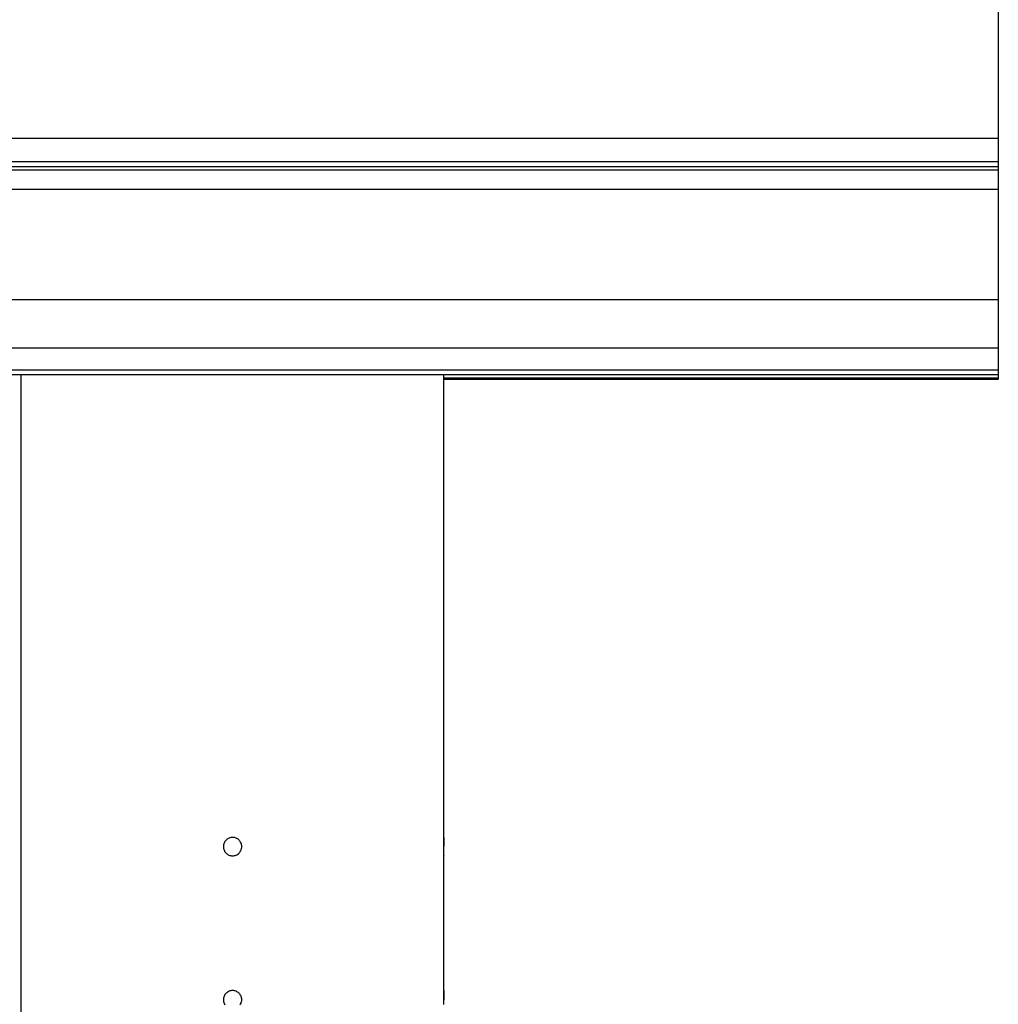
# Model space of a CAD drawing. Extents: x -64 to 64, y -22 to 22.
# Drawn here: x 14 to 18, y 16 to 19 of the extents above; entities that cross this region are included whole.
import ezdxf

# ---------------------------------------------------------------- set-up
doc = ezdxf.new("R2010")
doc.units = 0
doc.layers.get('0').update_dxf_attribs({"linetype": 'CONTINUOUS'})

msp = doc.modelspace()

# ---------------------------------------------------------------- linework, layer by layer
at = {"color": 0}
for points in [[(17.6024, 19.1989), (17.6024, 18.6901)], [(17.6024, 19.1989), (17.6024, 18.6901)], [(17.6024, 19.1989), (17.6024, 18.6901)], [(17.6024, 19.1989), (17.6024, 18.6901)], [(17.6024, 19.1989), (17.6024, 18.6901)], [(17.6024, 19.1989), (17.6024, 18.6901)], [(17.6024, 19.1989), (17.6024, 18.6901)], [(17.6024, 19.1989), (17.6024, 18.6901)], [(17.6024, 19.1989), (17.6024, 18.6901)], [(17.6024, 19.1989), (17.6024, 18.6901)], [(17.6024, 19.1989), (17.6024, 18.6901)], [(17.6024, 19.1989), (17.6024, 18.6901)], [(17.6024, 19.1989), (17.6024, 18.6901)], [(17.6024, 19.1989), (17.6024, 18.6901)], [(17.6024, 19.1989), (17.6024, 18.6901)], [(17.6024, 19.1989), (17.6024, 18.6901)], [(17.6024, 19.1989), (17.6024, 18.6901)], [(17.6024, 19.1989), (17.6024, 18.6901)], [(17.6024, 19.1989), (17.6024, 18.6901)], [(17.6024, 19.1989), (17.6024, 18.6901)], [(17.6024, 19.1989), (17.6024, 18.6901)], [(2.6024, 18.6901), (17.6024, 18.6901)], [(2.6024, 18.6901), (17.6024, 18.6901)], [(2.6024, 18.6901), (17.6024, 18.6901)], [(2.6024, 18.6901), (17.6024, 18.6901)], [(2.6024, 18.6901), (17.6024, 18.6901)], [(2.6024, 18.6901), (17.6024, 18.6901)], [(2.6024, 18.6901), (17.6024, 18.6901)], [(2.6024, 18.6901), (17.6024, 18.6901)], [(2.6024, 18.6901), (17.6024, 18.6901)], [(2.6024, 18.6901), (17.6024, 18.6901)], [(2.6024, 18.6901), (17.6024, 18.6901)], [(2.6024, 18.6901), (17.6024, 18.6901)], [(2.6024, 18.6901), (17.6024, 18.6901)], [(2.6024, 18.6901), (17.6024, 18.6901)], [(2.6024, 18.6901), (17.6024, 18.6901)], [(2.6024, 18.6901), (17.6024, 18.6901)], [(2.6024, 18.6901), (17.6024, 18.6901)], [(2.6024, 18.6901), (17.6024, 18.6901)], [(2.6024, 18.6901), (17.6024, 18.6901)], [(2.6024, 18.6901), (17.6024, 18.6901)], [(2.6024, 18.6901), (17.6024, 18.6901)], [(17.6024, 18.6901), (17.6024, 18.6901)], [(17.6024, 18.6901), (17.6024, 18.6901)], [(17.6024, 18.6901), (17.6024, 18.6901)], [(17.6024, 18.6901), (17.6024, 18.6145)], [(17.6024, 18.6901), (17.6024, 18.6145)], [(17.6024, 18.6901), (17.6024, 18.6145)], [(17.6024, 18.6901), (17.6024, 18.6145)], [(17.6024, 18.6901), (17.6024, 18.6145)], [(17.6024, 18.6901), (17.6024, 18.6145)], [(17.6024, 18.6901), (17.6024, 18.6145)], [(17.6024, 18.6901), (17.6024, 18.6145)], [(17.6024, 18.6901), (17.6024, 18.6145)], [(17.6024, 18.6901), (17.6024, 18.6145)], [(17.6024, 18.6901), (17.6024, 18.6145)], [(17.6024, 18.6901), (17.6024, 18.6145)], [(17.6024, 18.6901), (17.6024, 18.6145)], [(17.6024, 18.6901), (17.6024, 18.6145)], [(17.6024, 18.6901), (17.6024, 18.6145)], [(17.6024, 18.6901), (17.6024, 18.6145)], [(17.6024, 18.6901), (17.6024, 18.6145)], [(17.6024, 18.6901), (17.6024, 18.6145)], [(17.6024, 18.6901), (17.6024, 18.6145)], [(17.6024, 18.6901), (17.6024, 18.6145)], [(17.6024, 18.6901), (17.6024, 18.6145)], [(2.6024, 18.6145), (17.6024, 18.6145)], [(2.6024, 18.6145), (17.6024, 18.6145)], [(2.6024, 18.6145), (17.6024, 18.6145)], [(2.6024, 18.6145), (17.6024, 18.6145)], [(2.6024, 18.6145), (17.6024, 18.6145)], [(2.6024, 18.6145), (17.6024, 18.6145)], [(2.6024, 18.6145), (17.6024, 18.6145)], [(2.6024, 18.6145), (17.6024, 18.6145)], [(2.6024, 18.6145), (17.6024, 18.6145)], [(2.6024, 18.6145), (17.6024, 18.6145)], [(2.6024, 18.6145), (17.6024, 18.6145)], [(2.6024, 18.6145), (17.6024, 18.6145)], [(2.6024, 18.6145), (17.6024, 18.6145)], [(2.6024, 18.6145), (17.6024, 18.6145)], [(2.6024, 18.6145), (17.6024, 18.6145)], [(2.6024, 18.6145), (17.6024, 18.6145)], [(2.6024, 18.6145), (17.6024, 18.6145)], [(2.6024, 18.6145), (17.6024, 18.6145)], [(2.6024, 18.6145), (17.6024, 18.6145)], [(2.6024, 18.6145), (17.6024, 18.6145)], [(2.6024, 18.6145), (17.6024, 18.6145)], [(17.6024, 18.6145), (17.6024, 18.6145)], [(17.6024, 18.6145), (17.6024, 18.6145)], [(17.6024, 18.6145), (17.6024, 18.6145)], [(17.6024, 18.6145), (17.6024, 18.5971)], [(17.6024, 18.6145), (17.6024, 18.5971)], [(17.6024, 18.6145), (17.6024, 18.5971)], [(17.6024, 18.6145), (17.6024, 18.5971)], [(17.6024, 18.6145), (17.6024, 18.5971)], [(17.6024, 18.6145), (17.6024, 18.5971)], [(17.6024, 18.6145), (17.6024, 18.5971)], [(17.6024, 18.6145), (17.6024, 18.5971)], [(17.6024, 18.6145), (17.6024, 18.5971)], [(17.6024, 18.6145), (17.6024, 18.5971)], [(17.6024, 18.6145), (17.6024, 18.5971)], [(17.6024, 18.6145), (17.6024, 18.5971)], [(17.6024, 18.6145), (17.6024, 18.5971)], [(17.6024, 18.6145), (17.6024, 18.5971)], [(17.6024, 18.6145), (17.6024, 18.5971)], [(17.6024, 18.6145), (17.6024, 18.5971)], [(17.6024, 18.6145), (17.6024, 18.5971)], [(17.6024, 18.6145), (17.6024, 18.5971)], [(17.6024, 18.6145), (17.6024, 18.5971)], [(17.6024, 18.6145), (17.6024, 18.5971)], [(17.6024, 18.6145), (17.6024, 18.5971)], [(17.6024, 18.5971), (2.6024, 18.5971)], [(17.6024, 18.5971), (2.6024, 18.5971)], [(17.6024, 18.5971), (2.6024, 18.5971)], [(17.6024, 18.5971), (2.6024, 18.5971)], [(17.6024, 18.5971), (2.6024, 18.5971)], [(17.6024, 18.5971), (2.6024, 18.5971)], [(17.6024, 18.5971), (2.6024, 18.5971)], [(17.6024, 18.5971), (2.6024, 18.5971)], [(17.6024, 18.5971), (2.6024, 18.5971)], [(17.6024, 18.5971), (2.6024, 18.5971)], [(17.6024, 18.5971), (2.6024, 18.5971)], [(17.6024, 18.5971), (2.6024, 18.5971)], [(17.6024, 18.5971), (2.6024, 18.5971)], [(17.6024, 18.5971), (2.6024, 18.5971)], [(17.6024, 18.5971), (2.6024, 18.5971)], [(17.6024, 18.5971), (2.6024, 18.5971)], [(17.6024, 18.5971), (2.6024, 18.5971)], [(17.6024, 18.5971), (2.6024, 18.5971)], [(17.6024, 18.5971), (2.6024, 18.5971)], [(17.6024, 18.5971), (2.6024, 18.5971)], [(17.6024, 18.5971), (2.6024, 18.5971)], [(2.6024, 18.5871), (17.6024, 18.5871)], [(2.6024, 18.5871), (17.6024, 18.5871)], [(2.6024, 18.5871), (17.6024, 18.5871)], [(2.6024, 18.5871), (17.6024, 18.5871)], [(2.6024, 18.5871), (17.6024, 18.5871)], [(2.6024, 18.5871), (17.6024, 18.5871)], [(2.6024, 18.5871), (17.6024, 18.5871)], [(2.6024, 18.5871), (17.6024, 18.5871)], [(2.6024, 18.5871), (17.6024, 18.5871)], [(2.6024, 18.5871), (17.6024, 18.5871)], [(2.6024, 18.5871), (17.6024, 18.5871)], [(2.6024, 18.5871), (17.6024, 18.5871)], [(2.6024, 18.5871), (17.6024, 18.5871)], [(2.6024, 18.5871), (17.6024, 18.5871)], [(2.6024, 18.5871), (17.6024, 18.5871)], [(2.6024, 18.5871), (17.6024, 18.5871)], [(2.6024, 18.5871), (17.6024, 18.5871)], [(2.6024, 18.5871), (17.6024, 18.5871)], [(2.6024, 18.5871), (17.6024, 18.5871)], [(2.6024, 18.5871), (17.6024, 18.5871)], [(2.6024, 18.5871), (17.6024, 18.5871)], [(17.6024, 18.5971), (17.6024, 18.5971)], [(17.6024, 18.5971), (17.6024, 18.5871)], [(17.6024, 18.5971), (17.6024, 18.5871)], [(17.6024, 18.5971), (17.6024, 18.5871)], [(17.6024, 18.5971), (17.6024, 18.5871)], [(17.6024, 18.5971), (17.6024, 18.5871)], [(17.6024, 18.5971), (17.6024, 18.5871)], [(17.6024, 18.5971), (17.6024, 18.5871)], [(17.6024, 18.5971), (17.6024, 18.5871)], [(17.6024, 18.5971), (17.6024, 18.5871)], [(17.6024, 18.5971), (17.6024, 18.5871)], [(17.6024, 18.5971), (17.6024, 18.5871)], [(17.6024, 18.5971), (17.6024, 18.5871)], [(17.6024, 18.5971), (17.6024, 18.5871)], [(17.6024, 18.5971), (17.6024, 18.5871)], [(17.6024, 18.5971), (17.6024, 18.5871)], [(17.6024, 18.5971), (17.6024, 18.5871)], [(17.6024, 18.5971), (17.6024, 18.5871)], [(17.6024, 18.5971), (17.6024, 18.5871)], [(17.6024, 18.5971), (17.6024, 18.5871)], [(17.6024, 18.5971), (17.6024, 18.5871)], [(17.6024, 18.5971), (17.6024, 18.5871)], [(17.6024, 18.5971), (17.6024, 18.5971)], [(17.6024, 18.5971), (17.6024, 18.5971)], [(17.6024, 18.5871), (17.6024, 18.5871)], [(17.6024, 18.5871), (17.6024, 18.5871)], [(17.6024, 18.5871), (17.6024, 18.5871)], [(17.6024, 18.5871), (17.6024, 18.5239)], [(17.6024, 18.5871), (17.6024, 18.5239)], [(17.6024, 18.5871), (17.6024, 18.5239)], [(17.6024, 18.5871), (17.6024, 18.5239)], [(17.6024, 18.5871), (17.6024, 18.5239)], [(17.6024, 18.5871), (17.6024, 18.5239)], [(17.6024, 18.5871), (17.6024, 18.5239)], [(17.6024, 18.5871), (17.6024, 18.5239)], [(17.6024, 18.5871), (17.6024, 18.5239)], [(17.6024, 18.5871), (17.6024, 18.5239)], [(17.6024, 18.5871), (17.6024, 18.5239)], [(17.6024, 18.5871), (17.6024, 18.5239)], [(17.6024, 18.5871), (17.6024, 18.5239)], [(17.6024, 18.5871), (17.6024, 18.5239)], [(17.6024, 18.5871), (17.6024, 18.5239)], [(17.6024, 18.5871), (17.6024, 18.5239)], [(17.6024, 18.5871), (17.6024, 18.5239)], [(17.6024, 18.5871), (17.6024, 18.5239)], [(17.6024, 18.5871), (17.6024, 18.5239)], [(17.6024, 18.5871), (17.6024, 18.5239)], [(17.6024, 18.5871), (17.6024, 18.5239)], [(2.6024, 18.5239), (17.6024, 18.5239)], [(2.6024, 18.5239), (17.6024, 18.5239)], [(2.6024, 18.5239), (17.6024, 18.5239)], [(2.6024, 18.5239), (17.6024, 18.5239)], [(2.6024, 18.5239), (17.6024, 18.5239)], [(2.6024, 18.5239), (17.6024, 18.5239)], [(2.6024, 18.5239), (17.6024, 18.5239)], [(2.6024, 18.5239), (17.6024, 18.5239)], [(2.6024, 18.5239), (17.6024, 18.5239)], [(2.6024, 18.5239), (17.6024, 18.5239)], [(2.6024, 18.5239), (17.6024, 18.5239)], [(2.6024, 18.5239), (17.6024, 18.5239)], [(2.6024, 18.5239), (17.6024, 18.5239)], [(2.6024, 18.5239), (17.6024, 18.5239)], [(2.6024, 18.5239), (17.6024, 18.5239)], [(2.6024, 18.5239), (17.6024, 18.5239)], [(2.6024, 18.5239), (17.6024, 18.5239)], [(2.6024, 18.5239), (17.6024, 18.5239)], [(2.6024, 18.5239), (17.6024, 18.5239)], [(2.6024, 18.5239), (17.6024, 18.5239)], [(2.6024, 18.5239), (17.6024, 18.5239)], [(17.6024, 18.5239), (17.6024, 18.5239)], [(17.6024, 18.5239), (17.6024, 18.5239)], [(17.6024, 18.5239), (17.6024, 18.5239)], [(17.6024, 18.5239), (17.6024, 18.1638)], [(17.6024, 18.5239), (17.6024, 18.1638)], [(17.6024, 18.5239), (17.6024, 18.1638)], [(17.6024, 18.5239), (17.6024, 18.1638)], [(17.6024, 18.5239), (17.6024, 18.1638)], [(17.6024, 18.5239), (17.6024, 18.1638)], [(17.6024, 18.5239), (17.6024, 18.1638)], [(17.6024, 18.5239), (17.6024, 18.1638)], [(17.6024, 18.5239), (17.6024, 18.1638)], [(17.6024, 18.5239), (17.6024, 18.1638)], [(17.6024, 18.5239), (17.6024, 18.1638)], [(17.6024, 18.5239), (17.6024, 18.1638)], [(17.6024, 18.5239), (17.6024, 18.1638)], [(17.6024, 18.5239), (17.6024, 18.1638)], [(17.6024, 18.5239), (17.6024, 18.1638)], [(17.6024, 18.5239), (17.6024, 18.1638)], [(17.6024, 18.5239), (17.6024, 18.1638)], [(17.6024, 18.5239), (17.6024, 18.1638)], [(17.6024, 18.5239), (17.6024, 18.1638)], [(17.6024, 18.5239), (17.6024, 18.1638)], [(17.6024, 18.5239), (17.6024, 18.1638)], [(2.6024, 18.1638), (17.6024, 18.1638)], [(2.6024, 18.1638), (17.6024, 18.1638)], [(2.6024, 18.1638), (17.6024, 18.1638)], [(2.6024, 18.1638), (17.6024, 18.1638)], [(2.6024, 18.1638), (17.6024, 18.1638)], [(2.6024, 18.1638), (17.6024, 18.1638)], [(2.6024, 18.1638), (17.6024, 18.1638)], [(2.6024, 18.1638), (17.6024, 18.1638)], [(2.6024, 18.1638), (17.6024, 18.1638)], [(2.6024, 18.1638), (17.6024, 18.1638)], [(2.6024, 18.1638), (17.6024, 18.1638)], [(2.6024, 18.1638), (17.6024, 18.1638)], [(2.6024, 18.1638), (17.6024, 18.1638)], [(2.6024, 18.1638), (17.6024, 18.1638)], [(2.6024, 18.1638), (17.6024, 18.1638)], [(2.6024, 18.1638), (17.6024, 18.1638)], [(2.6024, 18.1638), (17.6024, 18.1638)], [(2.6024, 18.1638), (17.6024, 18.1638)], [(2.6024, 18.1638), (17.6024, 18.1638)], [(2.6024, 18.1638), (17.6024, 18.1638)], [(2.6024, 18.1638), (17.6024, 18.1638)], [(17.6024, 18.1638), (17.6024, 18.1638)], [(17.6024, 18.1638), (17.6024, 18.1638)], [(17.6024, 18.1638), (17.6024, 18.1638)], [(17.6024, 18.1638), (17.6024, 18.0052)], [(17.6024, 18.1638), (17.6024, 18.0052)], [(17.6024, 18.1638), (17.6024, 18.0052)], [(17.6024, 18.1638), (17.6024, 18.0052)], [(17.6024, 18.1638), (17.6024, 18.0052)], [(17.6024, 18.1638), (17.6024, 18.0052)], [(17.6024, 18.1638), (17.6024, 18.0052)], [(17.6024, 18.1638), (17.6024, 18.0052)], [(17.6024, 18.1638), (17.6024, 18.0052)], [(17.6024, 18.1638), (17.6024, 18.0052)], [(17.6024, 18.1638), (17.6024, 18.0052)], [(17.6024, 18.1638), (17.6024, 18.0052)], [(17.6024, 18.1638), (17.6024, 18.0052)], [(17.6024, 18.1638), (17.6024, 18.0052)], [(17.6024, 18.1638), (17.6024, 18.0052)], [(17.6024, 18.1638), (17.6024, 18.0052)], [(17.6024, 18.1638), (17.6024, 18.0052)], [(17.6024, 18.1638), (17.6024, 18.0052)], [(17.6024, 18.1638), (17.6024, 18.0052)], [(17.6024, 18.1638), (17.6024, 18.0052)], [(17.6024, 18.1638), (17.6024, 18.0052)], [(17.6024, 18.0052), (2.6024, 18.0052)], [(17.6024, 18.0052), (2.6024, 18.0052)], [(17.6024, 18.0052), (2.6024, 18.0052)], [(17.6024, 18.0052), (2.6024, 18.0052)], [(17.6024, 18.0052), (2.6024, 18.0052)], [(17.6024, 18.0052), (2.6024, 18.0052)], [(17.6024, 18.0052), (2.6024, 18.0052)], [(17.6024, 18.0052), (2.6024, 18.0052)], [(17.6024, 18.0052), (2.6024, 18.0052)], [(17.6024, 18.0052), (2.6024, 18.0052)], [(17.6024, 18.0052), (2.6024, 18.0052)], [(17.6024, 18.0052), (2.6024, 18.0052)], [(17.6024, 18.0052), (2.6024, 18.0052)], [(17.6024, 18.0052), (2.6024, 18.0052)], [(17.6024, 18.0052), (2.6024, 18.0052)], [(17.6024, 18.0052), (2.6024, 18.0052)], [(17.6024, 18.0052), (2.6024, 18.0052)], [(17.6024, 18.0052), (2.6024, 18.0052)], [(17.6024, 18.0052), (2.6024, 18.0052)], [(17.6024, 18.0052), (2.6024, 18.0052)], [(17.6024, 18.0052), (2.6024, 18.0052)], [(17.6024, 18.0052), (17.6024, 18.0052)], [(17.6024, 18.0052), (17.6024, 18.0052)], [(17.6024, 18.0052), (17.6024, 18.0052)], [(17.6024, 18.0052), (17.6024, 17.9341)], [(17.6024, 18.0052), (17.6024, 17.9341)], [(17.6024, 18.0052), (17.6024, 17.9341)], [(17.6024, 18.0052), (17.6024, 17.9341)], [(17.6024, 18.0052), (17.6024, 17.9341)], [(17.6024, 18.0052), (17.6024, 17.9341)], [(17.6024, 18.0052), (17.6024, 17.9341)], [(17.6024, 18.0052), (17.6024, 17.9341)], [(17.6024, 18.0052), (17.6024, 17.9341)], [(17.6024, 18.0052), (17.6024, 17.9341)], [(17.6024, 18.0052), (17.6024, 17.9341)], [(17.6024, 18.0052), (17.6024, 17.9341)], [(17.6024, 18.0052), (17.6024, 17.9341)], [(17.6024, 18.0052), (17.6024, 17.9341)], [(17.6024, 18.0052), (17.6024, 17.9341)], [(17.6024, 18.0052), (17.6024, 17.9341)], [(17.6024, 18.0052), (17.6024, 17.9341)], [(17.6024, 18.0052), (17.6024, 17.9341)], [(17.6024, 18.0052), (17.6024, 17.9341)], [(17.6024, 18.0052), (17.6024, 17.9341)], [(17.6024, 18.0052), (17.6024, 17.9341)], [(2.6024, 17.9341), (17.6024, 17.9341)], [(2.6024, 17.9341), (17.6024, 17.9341)], [(2.6024, 17.9341), (17.6024, 17.9341)], [(2.6024, 17.9341), (17.6024, 17.9341)], [(2.6024, 17.9341), (17.6024, 17.9341)], [(2.6024, 17.9341), (17.6024, 17.9341)], [(2.6024, 17.9341), (17.6024, 17.9341)], [(2.6024, 17.9341), (17.6024, 17.9341)], [(2.6024, 17.9341), (17.6024, 17.9341)], [(2.6024, 17.9341), (17.6024, 17.9341)], [(2.6024, 17.9341), (17.6024, 17.9341)], [(2.6024, 17.9341), (17.6024, 17.9341)], [(2.6024, 17.9341), (17.6024, 17.9341)], [(2.6024, 17.9341), (17.6024, 17.9341)], [(2.6024, 17.9341), (17.6024, 17.9341)], [(2.6024, 17.9341), (17.6024, 17.9341)], [(2.6024, 17.9341), (17.6024, 17.9341)], [(2.6024, 17.9341), (17.6024, 17.9341)], [(2.6024, 17.9341), (17.6024, 17.9341)], [(2.6024, 17.9341), (17.6024, 17.9341)], [(2.6024, 17.9341), (17.6024, 17.9341)], [(17.6024, 17.9341), (17.6024, 17.9341)], [(17.6024, 17.9341), (17.6024, 17.9341)], [(17.6024, 17.9341), (17.6024, 17.9341)], [(17.6024, 17.9341), (17.6024, 17.9191)], [(17.6024, 17.9341), (17.6024, 17.9191)], [(17.6024, 17.9341), (17.6024, 17.9191)], [(17.6024, 17.9341), (17.6024, 17.9191)], [(17.6024, 17.9341), (17.6024, 17.9191)], [(17.6024, 17.9341), (17.6024, 17.9191)], [(17.6024, 17.9341), (17.6024, 17.9191)], [(17.6024, 17.9341), (17.6024, 17.9191)], [(17.6024, 17.9341), (17.6024, 17.9191)], [(17.6024, 17.9341), (17.6024, 17.9191)], [(17.6024, 17.9341), (17.6024, 17.9191)], [(17.6024, 17.9341), (17.6024, 17.9191)], [(17.6024, 17.9341), (17.6024, 17.9191)], [(17.6024, 17.9341), (17.6024, 17.9191)], [(17.6024, 17.9341), (17.6024, 17.9191)], [(17.6024, 17.9341), (17.6024, 17.9191)], [(17.6024, 17.9341), (17.6024, 17.9191)], [(17.6024, 17.9341), (17.6024, 17.9191)], [(17.6024, 17.9341), (17.6024, 17.9191)], [(17.6024, 17.9341), (17.6024, 17.9191)], [(17.6024, 17.9341), (17.6024, 17.9191)], [(2.6024, 17.9191), (17.6024, 17.9191)], [(2.6024, 17.9191), (17.6024, 17.9191)], [(2.6024, 17.9191), (17.6024, 17.9191)], [(2.6024, 17.9191), (17.6024, 17.9191)], [(2.6024, 17.9191), (17.6024, 17.9191)], [(2.6024, 17.9191), (17.6024, 17.9191)], [(2.6024, 17.9191), (17.6024, 17.9191)], [(2.6024, 17.9191), (17.6024, 17.9191)], [(2.6024, 17.9191), (17.6024, 17.9191)], [(2.6024, 17.9191), (17.6024, 17.9191)], [(2.6024, 17.9191), (17.6024, 17.9191)], [(2.6024, 17.9191), (17.6024, 17.9191)], [(2.6024, 17.9191), (17.6024, 17.9191)], [(2.6024, 17.9191), (17.6024, 17.9191)], [(2.6024, 17.9191), (17.6024, 17.9191)], [(2.6024, 17.9191), (17.6024, 17.9191)], [(2.6024, 17.9191), (17.6024, 17.9191)], [(2.6024, 17.9191), (17.6024, 17.9191)], [(2.6024, 17.9191), (17.6024, 17.9191)], [(2.6024, 17.9191), (17.6024, 17.9191)], [(2.6024, 17.9191), (17.6024, 17.9191)], [(14.4127, 17.9191), (14.4127, 17.9191)], [(14.4127, 7.7285), (14.4127, 17.9191)], [(14.4127, 7.7285), (14.4127, 17.9191)], [(14.4127, 7.7285), (14.4127, 17.9191)], [(14.4127, 7.7285), (14.4127, 17.9191)], [(14.4127, 7.7285), (14.4127, 17.9191)], [(14.4127, 7.7285), (14.4127, 17.9191)], [(14.4127, 7.7285), (14.4127, 17.9191)], [(14.4127, 7.7285), (14.4127, 17.9191)], [(14.4127, 7.7285), (14.4127, 17.9191)], [(14.4127, 7.7285), (14.4127, 17.9191)], [(14.4127, 7.7285), (14.4127, 17.9191)], [(14.4127, 7.7285), (14.4127, 17.9191)], [(14.4127, 7.7285), (14.4127, 17.9191)], [(14.4127, 7.7285), (14.4127, 17.9191)], [(14.4127, 7.7285), (14.4127, 17.9191)], [(14.4127, 7.7285), (14.4127, 17.9191)], [(14.4127, 7.7285), (14.4127, 17.9191)], [(14.4127, 7.7285), (14.4127, 17.9191)], [(14.4127, 7.7285), (14.4127, 17.9191)], [(14.4127, 7.7285), (14.4127, 17.9191)], [(14.4127, 7.7285), (14.4127, 17.9191)], [(15.7927, 17.9191), (15.7927, 17.9191)], [(15.7927, 16.4085), (15.7927, 17.9191)], [(15.7927, 16.4085), (15.7927, 17.9191)], [(15.7927, 16.4085), (15.7927, 17.9191)], [(15.7927, 16.4085), (15.7927, 17.9191)], [(15.7927, 16.4085), (15.7927, 17.9191)], [(15.7927, 16.4085), (15.7927, 17.9191)], [(15.7927, 16.4085), (15.7927, 17.9191)], [(15.7927, 16.4085), (15.7927, 17.9191)], [(15.7927, 16.4085), (15.7927, 17.9191)], [(15.7927, 16.4085), (15.7927, 17.9191)], [(15.7927, 16.4085), (15.7927, 17.9191)], [(15.7927, 16.4085), (15.7927, 17.9191)], [(15.7927, 16.4085), (15.7927, 17.9191)], [(15.7927, 16.4085), (15.7927, 17.9191)], [(15.7927, 16.4085), (15.7927, 17.9191)], [(15.7927, 16.4085), (15.7927, 17.9191)], [(15.7927, 16.4085), (15.7927, 17.9191)], [(15.7927, 16.4085), (15.7927, 17.9191)], [(15.7927, 16.4085), (15.7927, 17.9191)], [(15.7927, 16.4085), (15.7927, 17.9191)], [(15.7927, 16.4085), (15.7927, 17.9191)], [(15.7927, 17.9081), (15.7927, 17.9081)], [(15.7927, 17.9081), (17.6024, 17.9081)], [(15.7927, 17.9081), (17.6024, 17.9081)], [(15.7927, 17.9081), (17.6024, 17.9081)], [(15.7927, 17.9081), (17.6024, 17.9081)], [(15.7927, 17.9081), (17.6024, 17.9081)], [(15.7927, 17.9081), (17.6024, 17.9081)], [(15.7927, 17.9081), (17.6024, 17.9081)], [(15.7927, 17.9081), (17.6024, 17.9081)], [(15.7927, 17.9081), (17.6024, 17.9081)], [(15.7927, 17.9081), (17.6024, 17.9081)], [(15.7927, 17.9081), (17.6024, 17.9081)], [(15.7927, 17.9081), (17.6024, 17.9081)], [(15.7927, 17.9081), (17.6024, 17.9081)], [(15.7927, 17.9081), (17.6024, 17.9081)], [(15.7927, 17.9081), (17.6024, 17.9081)], [(15.7927, 17.9081), (17.6024, 17.9081)], [(15.7927, 17.9081), (17.6024, 17.9081)], [(15.7927, 17.9081), (17.6024, 17.9081)], [(15.7927, 17.9081), (17.6024, 17.9081)], [(15.7927, 17.9081), (17.6024, 17.9081)], [(15.7927, 17.9081), (17.6024, 17.9081)], [(15.7927, 17.9041), (15.7927, 17.9041)], [(15.7927, 17.9041), (17.6024, 17.9041)], [(15.7927, 17.9041), (17.6024, 17.9041)], [(15.7927, 17.9041), (17.6024, 17.9041)], [(15.7927, 17.9041), (17.6024, 17.9041)], [(15.7927, 17.9041), (17.6024, 17.9041)], [(15.7927, 17.9041), (17.6024, 17.9041)], [(15.7927, 17.9041), (17.6024, 17.9041)], [(15.7927, 17.9041), (17.6024, 17.9041)], [(15.7927, 17.9041), (17.6024, 17.9041)], [(15.7927, 17.9041), (17.6024, 17.9041)], [(15.7927, 17.9041), (17.6024, 17.9041)], [(15.7927, 17.9041), (17.6024, 17.9041)], [(15.7927, 17.9041), (17.6024, 17.9041)], [(15.7927, 17.9041), (17.6024, 17.9041)], [(15.7927, 17.9041), (17.6024, 17.9041)], [(15.7927, 17.9041), (17.6024, 17.9041)], [(15.7927, 17.9041), (17.6024, 17.9041)], [(15.7927, 17.9041), (17.6024, 17.9041)], [(15.7927, 17.9041), (17.6024, 17.9041)], [(15.7927, 17.9041), (17.6024, 17.9041)], [(15.7927, 17.9041), (17.6024, 17.9041)], [(17.6024, 17.9191), (17.6024, 17.9191)], [(17.6024, 17.9191), (17.6024, 17.9081)], [(17.6024, 17.9191), (17.6024, 17.9081)], [(17.6024, 17.9191), (17.6024, 17.9081)], [(17.6024, 17.9191), (17.6024, 17.9081)], [(17.6024, 17.9191), (17.6024, 17.9081)], [(17.6024, 17.9191), (17.6024, 17.9081)], [(17.6024, 17.9191), (17.6024, 17.9081)], [(17.6024, 17.9191), (17.6024, 17.9081)], [(17.6024, 17.9191), (17.6024, 17.9081)], [(17.6024, 17.9191), (17.6024, 17.9081)], [(17.6024, 17.9191), (17.6024, 17.9081)], [(17.6024, 17.9191), (17.6024, 17.9081)], [(17.6024, 17.9191), (17.6024, 17.9081)], [(17.6024, 17.9191), (17.6024, 17.9081)], [(17.6024, 17.9191), (17.6024, 17.9081)], [(17.6024, 17.9191), (17.6024, 17.9081)], [(17.6024, 17.9191), (17.6024, 17.9081)], [(17.6024, 17.9191), (17.6024, 17.9081)], [(17.6024, 17.9191), (17.6024, 17.9081)], [(17.6024, 17.9191), (17.6024, 17.9081)], [(17.6024, 17.9191), (17.6024, 17.9081)], [(17.6024, 17.9191), (17.6024, 17.9191)], [(17.6024, 17.9191), (17.6024, 17.9191)], [(17.6024, 17.9081), (17.6024, 17.9081)], [(17.6024, 17.9081), (17.6024, 17.9041)], [(17.6024, 17.9081), (17.6024, 17.9041)], [(17.6024, 17.9081), (17.6024, 17.9041)], [(17.6024, 17.9081), (17.6024, 17.9041)], [(17.6024, 17.9081), (17.6024, 17.9041)], [(17.6024, 17.9081), (17.6024, 17.9041)], [(17.6024, 17.9081), (17.6024, 17.9041)], [(17.6024, 17.9081), (17.6024, 17.9041)], [(17.6024, 17.9081), (17.6024, 17.9041)], [(17.6024, 17.9081), (17.6024, 17.9041)], [(17.6024, 17.9081), (17.6024, 17.9041)], [(17.6024, 17.9081), (17.6024, 17.9041)], [(17.6024, 17.9081), (17.6024, 17.9041)], [(17.6024, 17.9081), (17.6024, 17.9041)], [(17.6024, 17.9081), (17.6024, 17.9041)], [(17.6024, 17.9081), (17.6024, 17.9041)], [(17.6024, 17.9081), (17.6024, 17.9041)], [(17.6024, 17.9081), (17.6024, 17.9041)], [(17.6024, 17.9081), (17.6024, 17.9041)], [(17.6024, 17.9081), (17.6024, 17.9041)], [(17.6024, 17.9081), (17.6024, 17.9041)], [(17.6024, 17.9081), (17.6024, 17.9081)], [(17.6024, 17.9081), (17.6024, 17.9081)], [(17.6024, 17.9041), (17.6024, 17.9041)], [(17.6024, 17.9041), (17.6024, 17.9041)], [(15.1327, 16.3785), (15.1327, 16.3785), (15.1324, 16.3814), (15.132, 16.3844), (15.1312, 16.3871), (15.1302, 16.39), (15.1288, 16.3925), (15.1274, 16.3951), (15.1256, 16.3973), (15.1238, 16.3996), (15.1215, 16.4014), (15.1193, 16.4032), (15.1167, 16.4046), (15.1142, 16.406), (15.1113, 16.407), (15.1086, 16.4078), (15.1056, 16.4082), (15.1027, 16.4085), (15.1027, 16.4085), (15.0995, 16.4082), (15.0965, 16.4078), (15.0936, 16.407), (15.0909, 16.406), (15.0882, 16.4046), (15.0858, 16.4032), (15.0834, 16.4014), (15.0814, 16.3996), (15.0794, 16.3973), (15.0777, 16.3951), (15.0761, 16.3925), (15.075, 16.39), (15.0739, 16.3871), (15.0732, 16.3844), (15.0728, 16.3814), (15.0727, 16.3785), (15.0727, 16.3785), (15.0727, 16.3753), (15.0731, 16.3723), (15.0738, 16.3694), (15.0749, 16.3667), (15.076, 16.364), (15.0776, 16.3616), (15.0793, 16.3592), (15.0813, 16.3572), (15.0833, 16.3552), (15.0857, 16.3535), (15.0881, 16.3519), (15.0908, 16.3508), (15.0935, 16.3497), (15.0964, 16.349), (15.0994, 16.3486), (15.1026, 16.3485), (15.1026, 16.3485), (15.1055, 16.3486), (15.1085, 16.349), (15.1113, 16.3497), (15.1142, 16.3508), (15.1167, 16.3519), (15.1193, 16.3535), (15.1215, 16.3552), (15.1238, 16.3572), (15.1256, 16.3592), (15.1274, 16.3616), (15.1288, 16.364), (15.1302, 16.3667), (15.1311, 16.3694), (15.1319, 16.3723), (15.1323, 16.3753), (15.1326, 16.3785)], [(15.792, 16.3785), (15.792, 16.3785), (15.792, 16.3793), (15.792, 16.3802), (15.792, 16.3811), (15.792, 16.382), (15.792, 16.3829), (15.792, 16.3838), (15.792, 16.3847), (15.792, 16.3856), (15.792, 16.3863), (15.792, 16.3872), (15.792, 16.3881), (15.792, 16.389), (15.792, 16.3898), (15.792, 16.3907), (15.792, 16.3916), (15.7921, 16.3925), (15.7921, 16.3925), (15.7921, 16.3931), (15.7921, 16.394), (15.7921, 16.3948), (15.7921, 16.3957), (15.7921, 16.3963), (15.7921, 16.3972), (15.7921, 16.3979), (15.7922, 16.3988), (15.7922, 16.3994), (15.7922, 16.4001), (15.7922, 16.4007), (15.7922, 16.4015), (15.7922, 16.4021), (15.7922, 16.4027), (15.7922, 16.4033), (15.7925, 16.4039), (15.7925, 16.4039), (15.7925, 16.4042), (15.7925, 16.4048), (15.7925, 16.4052), (15.7925, 16.4058), (15.7925, 16.4061), (15.7925, 16.4065), (15.7925, 16.4068), (15.7925, 16.4073), (15.7925, 16.4074), (15.7925, 16.4077), (15.7925, 16.4079), (15.7925, 16.4082), (15.7925, 16.4082), (15.7925, 16.4083), (15.7925, 16.4083), (15.7927, 16.4085)], [(15.7927, 16.4085), (15.7927, 16.4085), (15.7926, 16.4083), (15.7926, 16.4083), (15.7926, 16.4083), (15.7926, 16.4083), (15.7926, 16.4082), (15.7926, 16.4082), (15.7926, 16.4082), (15.7926, 16.4082), (15.7926, 16.4079), (15.7926, 16.4079), (15.7926, 16.4078), (15.7926, 16.4078), (15.7926, 16.4075), (15.7926, 16.4075), (15.7926, 16.4075), (15.7926, 16.4075), (15.7926, 16.4075), (15.7924, 16.4071), (15.7924, 16.4068), (15.7924, 16.4065), (15.7924, 16.4062), (15.7924, 16.4056), (15.7924, 16.4053), (15.7924, 16.4049), (15.7924, 16.4046), (15.7923, 16.404), (15.7923, 16.4035), (15.7923, 16.4029), (15.7923, 16.4025), (15.7923, 16.4019), (15.7923, 16.4013), (15.7923, 16.4007), (15.7923, 16.4001), (15.7923, 16.4001), (15.792, 16.3989), (15.792, 16.3978), (15.792, 16.3966), (15.792, 16.3954), (15.792, 16.394), (15.792, 16.3928), (15.792, 16.3914), (15.792, 16.3902), (15.792, 16.3887), (15.792, 16.3872), (15.792, 16.3857), (15.792, 16.3844), (15.792, 16.3829), (15.792, 16.3814), (15.792, 16.3799), (15.792, 16.3785)], [(15.7927, 16.4085), (15.7927, 16.4085)], [(15.7927, 16.3485), (15.7927, 16.3485), (15.7926, 16.3485), (15.7926, 16.3485), (15.7926, 16.3485), (15.7926, 16.3485), (15.7926, 16.3485), (15.7926, 16.3485), (15.7926, 16.3485), (15.7926, 16.3486), (15.7926, 16.3486), (15.7926, 16.3486), (15.7926, 16.3486), (15.7926, 16.3488), (15.7926, 16.3488), (15.7926, 16.3489), (15.7926, 16.3489), (15.7926, 16.3492), (15.7926, 16.3492), (15.7923, 16.3495), (15.7923, 16.3499), (15.7923, 16.3504), (15.7923, 16.351), (15.7923, 16.3516), (15.7923, 16.3524), (15.7923, 16.3533), (15.7923, 16.3542), (15.7922, 16.3551), (15.7922, 16.3561), (15.7922, 16.3571), (15.7922, 16.3583), (15.7922, 16.3595), (15.7922, 16.3607), (15.7922, 16.3619), (15.7922, 16.3634), (15.7922, 16.3634), (15.792, 16.3642), (15.792, 16.3651), (15.792, 16.366), (15.792, 16.3669), (15.792, 16.3678), (15.792, 16.3687), (15.792, 16.3696), (15.792, 16.3706), (15.792, 16.3715), (15.792, 16.3724), (15.792, 16.3733), (15.792, 16.3745), (15.792, 16.3754), (15.792, 16.3764), (15.792, 16.3773), (15.792, 16.3785)], [(15.7926, 16.349), (15.7926, 16.349), (15.7926, 16.3487), (15.7926, 16.3487), (15.7926, 16.3486), (15.7926, 16.3486), (15.7926, 16.3485), (15.7926, 16.3485), (15.7926, 16.3485), (15.7926, 16.3485), (15.7926, 16.3485), (15.7926, 16.3485), (15.7926, 16.3485), (15.7926, 16.3485), (15.7926, 16.3485), (15.7926, 16.3485), (15.7926, 16.3485), (15.7927, 16.3485)], [(15.7927, 16.3485), (15.7927, 16.3485)], [(15.7927, 15.9085), (15.7927, 16.3485)], [(15.7927, 15.9085), (15.7927, 16.3485)], [(15.7927, 15.9085), (15.7927, 16.3485)], [(15.7927, 15.9085), (15.7927, 16.3485)], [(15.7927, 15.9085), (15.7927, 16.3485)], [(15.7927, 15.9085), (15.7927, 16.3485)], [(15.7927, 15.9085), (15.7927, 16.3485)], [(15.7927, 15.9085), (15.7927, 16.3485)], [(15.7927, 15.9085), (15.7927, 16.3485)], [(15.7927, 15.9085), (15.7927, 16.3485)], [(15.7927, 15.9085), (15.7927, 16.3485)], [(15.7927, 15.9085), (15.7927, 16.3485)], [(15.7927, 15.9085), (15.7927, 16.3485)], [(15.7927, 15.9085), (15.7927, 16.3485)], [(15.7927, 15.9085), (15.7927, 16.3485)], [(15.7927, 15.9085), (15.7927, 16.3485)], [(15.7927, 15.9085), (15.7927, 16.3485)], [(15.7927, 15.9085), (15.7927, 16.3485)], [(15.7927, 15.9085), (15.7927, 16.3485)], [(15.7927, 15.9085), (15.7927, 16.3485)], [(15.7927, 15.9085), (15.7927, 16.3485)], [(15.1327, 15.8785), (15.1327, 15.8785), (15.1324, 15.8814), (15.132, 15.8844), (15.1312, 15.8871), (15.1302, 15.89), (15.1288, 15.8925), (15.1274, 15.8951), (15.1256, 15.8973), (15.1238, 15.8996), (15.1215, 15.9014), (15.1193, 15.9032), (15.1167, 15.9046), (15.1142, 15.906), (15.1113, 15.907), (15.1086, 15.9078), (15.1056, 15.9082), (15.1027, 15.9085), (15.1027, 15.9085), (15.0995, 15.9082), (15.0965, 15.9078), (15.0936, 15.907), (15.0909, 15.906), (15.0882, 15.9046), (15.0858, 15.9032), (15.0834, 15.9014), (15.0814, 15.8996), (15.0794, 15.8973), (15.0777, 15.8951), (15.0761, 15.8925), (15.075, 15.89), (15.0739, 15.8871), (15.0732, 15.8844), (15.0728, 15.8814), (15.0727, 15.8785), (15.0727, 15.8785), (15.0727, 15.8753), (15.0731, 15.8723), (15.0738, 15.8694), (15.0749, 15.8667), (15.076, 15.864), (15.0776, 15.8616)], [(15.1274, 15.8616), (15.1288, 15.864), (15.1302, 15.8667), (15.1311, 15.8694), (15.1319, 15.8723), (15.1323, 15.8753), (15.1326, 15.8785)], [(15.792, 15.8785), (15.792, 15.8785), (15.792, 15.8793), (15.792, 15.8802), (15.792, 15.8811), (15.792, 15.882), (15.792, 15.8829), (15.792, 15.8838), (15.792, 15.8847), (15.792, 15.8856), (15.792, 15.8863), (15.792, 15.8872), (15.792, 15.8881), (15.792, 15.889), (15.792, 15.8898), (15.792, 15.8907), (15.792, 15.8916), (15.7921, 15.8925), (15.7921, 15.8925), (15.7921, 15.8931), (15.7921, 15.894), (15.7921, 15.8948), (15.7921, 15.8957), (15.7921, 15.8963), (15.7921, 15.8972), (15.7921, 15.8979), (15.7922, 15.8988), (15.7922, 15.8994), (15.7922, 15.9001), (15.7922, 15.9007), (15.7922, 15.9015), (15.7922, 15.9021), (15.7922, 15.9027), (15.7922, 15.9033), (15.7925, 15.9039), (15.7925, 15.9039), (15.7925, 15.9042), (15.7925, 15.9048), (15.7925, 15.9052), (15.7925, 15.9058), (15.7925, 15.9061), (15.7925, 15.9065), (15.7925, 15.9068), (15.7925, 15.9073), (15.7925, 15.9074), (15.7925, 15.9077), (15.7925, 15.9079), (15.7925, 15.9082), (15.7925, 15.9082), (15.7925, 15.9083), (15.7925, 15.9083), (15.7927, 15.9085)], [(15.7927, 15.9085), (15.7927, 15.9085), (15.7926, 15.9082), (15.7926, 15.9082), (15.7926, 15.9082), (15.7926, 15.9082), (15.7926, 15.9081), (15.7926, 15.9081), (15.7926, 15.9081), (15.7926, 15.9081), (15.7926, 15.9078), (15.7926, 15.9078), (15.7926, 15.9078), (15.7926, 15.9078), (15.7926, 15.9075), (15.7926, 15.9075), (15.7926, 15.9075), (15.7926, 15.9075), (15.7926, 15.9075), (15.7924, 15.9071), (15.7924, 15.9068), (15.7924, 15.9065), (15.7924, 15.9062), (15.7924, 15.9056), (15.7924, 15.9053), (15.7924, 15.9049), (15.7924, 15.9046), (15.7923, 15.904), (15.7923, 15.9035), (15.7923, 15.9029), (15.7923, 15.9025), (15.7923, 15.9019), (15.7923, 15.9013), (15.7923, 15.9007), (15.7923, 15.9001), (15.7923, 15.9001), (15.792, 15.8989), (15.792, 15.8978), (15.792, 15.8966), (15.792, 15.8954), (15.792, 15.894), (15.792, 15.8928), (15.792, 15.8914), (15.792, 15.8902), (15.792, 15.8887), (15.792, 15.8872), (15.792, 15.8857), (15.792, 15.8844), (15.792, 15.8829), (15.792, 15.8814), (15.792, 15.8799), (15.792, 15.8785)], [(15.7922, 15.8634), (15.792, 15.8642), (15.792, 15.8651), (15.792, 15.866), (15.792, 15.8669), (15.792, 15.8678), (15.792, 15.8687), (15.792, 15.8696), (15.792, 15.8706), (15.792, 15.8715), (15.792, 15.8724), (15.792, 15.8733), (15.792, 15.8745), (15.792, 15.8754), (15.792, 15.8764), (15.792, 15.8773), (15.792, 15.8785)], [(15.7927, 15.9085), (15.7927, 15.9085)]]:
    msp.add_lwpolyline(points, dxfattribs=at)

doc.saveas('drawing.dxf')
